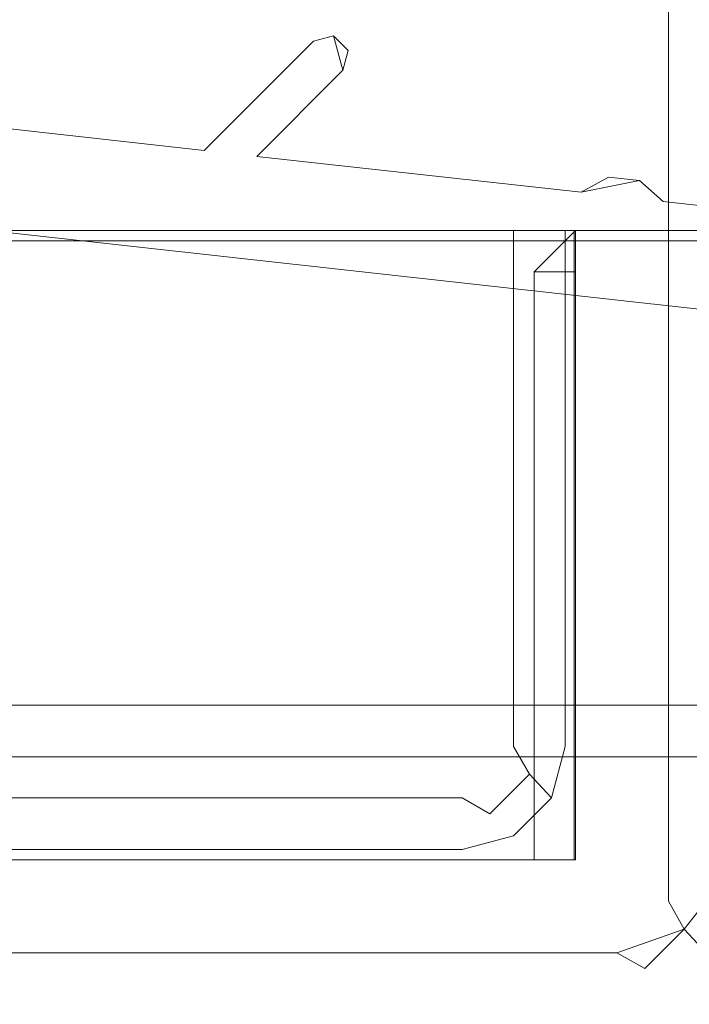
# Model space of a CAD drawing. Extents: x 3010 to 4190, y 4947 to 5798.
# Drawn here: x 3593 to 3600, y 4948 to 4958 of the extents above; entities that cross this region are included whole.
import ezdxf

# ---------------------------------------------------------------- set-up
doc = ezdxf.new("R2010")
doc.units = 0
doc.header["$LTSCALE"] = 500
doc.header["$MEASUREMENT"] = 0
for name, color, linetype in [('besco profil', 231, 'Continuous'), ('besco szkło', 51, 'Continuous'), ('besco uszczelka', 101, 'Continuous')]:
    doc.layers.add(name, color=color, linetype=linetype)

msp = doc.modelspace()

# ---------------------------------------------------------------- linework, layer by layer
at = {"layer": 'besco profil', "lineweight": 0}
for points, invisible_edges in [([(3596.4339, 4984.7953, 1028.6107), (3599.1823, 4955.5953, 1028.6107), (3599.1823, 4992.0953, 1028.6107), (3596.4339, 4984.7953, 1028.6107)], 15), ([(3599.6823, 4992.0953, 1028.4768), (3599.1823, 4955.5953, 1028.6107), (3599.6823, 4955.5953, 1028.4768), (3599.6823, 4992.0953, 1028.4768)], 15), ([(3599.1823, 4992.0953, 1028.6107), (3599.1823, 4955.5953, 1028.6107), (3599.6823, 4992.0953, 1028.4768), (3599.1823, 4992.0953, 1028.6107)], 15), ([(3600.0483, 4992.0953, 1028.1107), (3599.6823, 4955.5953, 1028.4768), (3600.0483, 4955.5953, 1028.1107), (3600.0483, 4992.0953, 1028.1107)], 15), ([(3599.6823, 4992.0953, 1028.4768), (3599.6823, 4955.5953, 1028.4768), (3600.0483, 4992.0953, 1028.1107), (3599.6823, 4992.0953, 1028.4768)], 14), ([(3596.4339, 4975.1953, 1028.6107), (3599.1823, 4955.5953, 1028.6107), (3596.4339, 4984.7953, 1028.6107), (3596.4339, 4975.1953, 1028.6107)], 15), ([(3596.4339, 4972.5953, 1028.6107), (3599.1823, 4955.5953, 1028.6107), (3596.4339, 4975.1953, 1028.6107), (3596.4339, 4972.5953, 1028.6107)], 15), ([(3567.1823, 4955.5953, 1028.6107), (3599.1823, 4955.5953, 1028.6107), (3574.4339, 4972.5953, 1028.6107), (3567.1823, 4955.5953, 1028.6107)], 15), ([(3574.4339, 4972.5953, 1028.6107), (3599.1823, 4955.5953, 1028.6107), (3591.9306, 4972.5953, 1028.6107), (3574.4339, 4972.5953, 1028.6107)], 15), ([(3591.9306, 4972.5953, 1028.6107), (3599.1823, 4955.5953, 1028.6107), (3594.1823, 4971.2953, 1028.6107), (3591.9306, 4972.5953, 1028.6107)], 15), ([(3594.1823, 4971.2953, 1028.6107), (3599.1823, 4955.5953, 1028.6107), (3596.4339, 4972.5953, 1028.6107), (3594.1823, 4971.2953, 1028.6107)], 15), ([(3589.6823, 4964.5953, 1019.6108), (3600.1823, 4964.5953, 1019.6108), (3598.6823, 4955.5953, 1019.6108), (3589.6823, 4964.5953, 1019.6108)], 15), ([(3589.6823, 4949.5952, 1019.6108), (3589.6823, 4964.5953, 1019.6108), (3598.6823, 4955.5953, 1019.6108), (3589.6823, 4949.5952, 1019.6108)], 15), ([(3598.6823, 4955.5953, 1019.6108), (3600.1823, 4964.5953, 1019.6108), (3600.1823, 4955.5953, 1019.6108), (3598.6823, 4955.5953, 1019.6108)], 15), ([(3583.6823, 4963.5953, 1017.6108), (3583.6823, 4955.5953, 1017.6108), (3599.1823, 4963.5953, 1017.6108), (3583.6823, 4963.5953, 1017.6108)], 10), ([(3599.1823, 4963.5953, 1017.6108), (3583.6823, 4955.5953, 1017.6108), (3599.1823, 4955.5953, 1017.6108), (3599.1823, 4963.5953, 1017.6108)], 13), ([(3600.6823, 4963.5953, 1017.2089), (3599.1823, 4955.5953, 1017.6108), (3600.6823, 4955.5953, 1017.2089), (3600.6823, 4963.5953, 1017.2089)], 15), ([(3599.1823, 4963.5953, 1017.6108), (3599.1823, 4955.5953, 1017.6108), (3600.6823, 4963.5953, 1017.2089), (3599.1823, 4963.5953, 1017.6108)], 15), ([(3599.1823, 4963.5953, -982.3892), (3600.6823, 4955.5953, -981.9873), (3599.1823, 4955.5953, -982.3892), (3599.1823, 4963.5953, -982.3892)], 15), ([(3600.6823, 4963.5953, -981.9873), (3600.6823, 4955.5953, -981.9873), (3599.1823, 4963.5953, -982.3892), (3600.6823, 4963.5953, -981.9873)], 15), ([(3567.6823, 4955.5953, 1027.2108), (3567.1823, 4955.5953, 1028.6107), (3599.1823, 4955.5953, 1028.6107), (3567.6823, 4955.5953, 1027.2108)], 15), ([(3589.6823, 4955.5953, 1027.1107), (3599.1823, 4955.5953, 1028.6107), (3567.1823, 4955.5953, 1028.6107), (3589.6823, 4955.5953, 1027.1107)], 13), ([(3567.1823, 4955.5953, 986.6108), (3567.6823, 4955.5953, 988.0107), (3598.6823, 4955.5953, 988.0107), (3567.1823, 4955.5953, 986.6108)], 13), ([(3599.1823, 4955.5953, 986.6108), (3567.1823, 4955.5953, 986.6108), (3598.6823, 4955.5953, 988.0107), (3599.1823, 4955.5953, 986.6108)], 15), ([(3599.1823, 4955.5953, 986.6108), (3599.1823, 4949.0953, 986.6108), (3567.1823, 4949.0953, 986.6108), (3599.1823, 4955.5953, 986.6108)], 15), ([(3567.1823, 4955.5953, 986.6108), (3599.1823, 4955.5953, 986.6108), (3567.1823, 4949.0953, 986.6108), (3567.1823, 4955.5953, 986.6108)], 14), ([(3567.1823, 4955.5953, 1028.6107), (3567.1823, 4949.0953, 1028.6107), (3599.1823, 4949.0953, 1028.6107), (3567.1823, 4955.5953, 1028.6107)], 15), ([(3599.1823, 4955.5953, 1028.6107), (3567.1823, 4955.5953, 1028.6107), (3599.1823, 4949.0953, 1028.6107), (3599.1823, 4955.5953, 1028.6107)], 15), ([(3598.6823, 4955.5953, 1027.2108), (3567.6823, 4955.5953, 1027.2108), (3599.1823, 4955.5953, 1028.6107), (3598.6823, 4955.5953, 1027.2108)], 14), ([(3598.6823, 4955.5953, 988.0107), (3567.6823, 4955.5953, 988.0107), (3598.6823, 4949.4953, 988.0107), (3598.6823, 4955.5953, 988.0107)], 15), ([(3567.6823, 4955.5953, 988.0107), (3567.6823, 4949.4953, 988.0107), (3598.6823, 4949.4953, 988.0107), (3567.6823, 4955.5953, 988.0107)], 15), ([(3567.6823, 4955.5953, 1027.2108), (3598.6823, 4955.5953, 1027.2108), (3567.6823, 4949.4953, 1027.2108), (3567.6823, 4955.5953, 1027.2108)], 15), ([(3598.6823, 4955.5953, 1027.2108), (3598.6823, 4949.4953, 1027.2108), (3567.6823, 4949.4953, 1027.2108), (3598.6823, 4955.5953, 1027.2108)], 15), ([(3583.6823, 4955.5953, 1017.6108), (3586.2161, 4955.5953, 1005.1984), (3599.1823, 4955.5953, 1017.6108), (3583.6823, 4955.5953, 1017.6108)], 15), ([(3588.6823, 4955.5953, 1000.6108), (3585.9323, 4955.5953, 995.8477), (3602.1823, 4955.5953, 1014.6108), (3588.6823, 4955.5953, 1000.6108)], 15), ([(3586.2161, 4955.5953, 1005.1984), (3588.0266, 4955.5953, 1003.215), (3599.1823, 4955.5953, 1017.6108), (3586.2161, 4955.5953, 1005.1984)], 15), ([(3588.0266, 4955.5953, 1003.215), (3588.6823, 4955.5953, 1000.6108), (3602.1823, 4955.5953, 1014.6108), (3588.0266, 4955.5953, 1003.215)], 15), ([(3599.1823, 4955.5953, 1017.6108), (3588.0266, 4955.5953, 1003.215), (3602.1823, 4955.5953, 1014.6108), (3599.1823, 4955.5953, 1017.6108)], 15), ([(3597.6823, 4955.5953, 1026.6107), (3599.1823, 4955.5953, 1028.6107), (3589.6823, 4955.5953, 1027.1107), (3597.6823, 4955.5953, 1026.6107)], 15), ([(3589.6823, 4955.5953, 1026.6107), (3597.6823, 4955.5953, 1026.6107), (3589.6823, 4955.5953, 1027.1107), (3589.6823, 4955.5953, 1026.6107)], 14), ([(3589.6823, 4949.5952, 1019.6108), (3598.6823, 4955.5953, 1019.6108), (3597.6823, 4949.5952, 1019.6108), (3589.6823, 4949.5952, 1019.6108)], 15), ([(3589.6823, 4955.5953, 1026.6107), (3589.6823, 4950.5952, 1026.6107), (3597.6823, 4955.5953, 1026.6107), (3589.6823, 4955.5953, 1026.6107)], 15), ([(3589.6823, 4950.5952, 1026.6107), (3597.6823, 4950.5952, 1026.6107), (3597.6823, 4955.5953, 1026.6107), (3589.6823, 4950.5952, 1026.6107)], 15), ([(3597.6823, 4955.5953, 1026.6107), (3598.1823, 4955.5953, 1026.4768), (3599.1823, 4955.5953, 1028.6107), (3597.6823, 4955.5953, 1026.6107)], 14), ([(3597.6823, 4949.5952, 1019.6108), (3598.6823, 4955.5953, 1019.6108), (3598.6823, 4950.5952, 1019.6108), (3597.6823, 4949.5952, 1019.6108)], 15), ([(3598.1823, 4955.5953, 1026.4768), (3597.6823, 4950.5952, 1026.6107), (3598.1823, 4950.5952, 1026.4768), (3598.1823, 4955.5953, 1026.4768)], 15), ([(3597.6823, 4955.5953, 1026.6107), (3597.6823, 4950.5952, 1026.6107), (3598.1823, 4955.5953, 1026.4768), (3597.6823, 4955.5953, 1026.6107)], 15), ([(3598.1823, 4955.5953, 1026.4768), (3600.1823, 4955.5953, 1027.6107), (3599.1823, 4955.5953, 1028.6107), (3598.1823, 4955.5953, 1026.4768)], 15), ([(3598.5483, 4955.5953, 1026.1107), (3600.1823, 4955.5953, 1027.6107), (3598.1823, 4955.5953, 1026.4768), (3598.5483, 4955.5953, 1026.1107)], 11), ([(3598.5483, 4955.5953, 1026.1107), (3598.1823, 4950.5952, 1026.4768), (3598.5483, 4950.5952, 1026.1107), (3598.5483, 4955.5953, 1026.1107)], 15), ([(3598.1823, 4955.5953, 1026.4768), (3598.1823, 4950.5952, 1026.4768), (3598.5483, 4955.5953, 1026.1107), (3598.1823, 4955.5953, 1026.4768)], 14), ([(3598.7823, 4955.1953, 1018.3108), (3598.3823, 4955.1953, 1018.3108), (3598.7823, 4955.5953, 1018.7108), (3598.7823, 4955.1953, 1018.3108)], 15), ([(3598.3823, 4955.1953, 1018.3108), (3598.3823, 4955.1953, 1019.1108), (3598.7823, 4955.5953, 1018.7108), (3598.3823, 4955.1953, 1018.3108)], 11), ([(3598.3823, 4955.1953, 1019.1108), (3598.7823, 4955.1953, 1019.1108), (3598.7823, 4955.5953, 1018.7108), (3598.3823, 4955.1953, 1019.1108)], 11), ([(3598.7823, 4955.5953, 996.5107), (3598.3823, 4955.1953, 996.9108), (3598.7823, 4955.1953, 996.9108), (3598.7823, 4955.5953, 996.5107)], 15), ([(3598.7823, 4955.5953, 996.5107), (3598.3823, 4955.1953, 996.1108), (3598.3823, 4955.1953, 996.9108), (3598.7823, 4955.5953, 996.5107)], 15), ([(3598.7823, 4955.5953, 996.5107), (3598.7823, 4955.1953, 996.1108), (3598.3823, 4955.1953, 996.1108), (3598.7823, 4955.5953, 996.5107)], 15), ([(3598.6823, 4955.5953, 1025.6107), (3600.1823, 4955.5953, 1027.6107), (3598.5483, 4955.5953, 1026.1107), (3598.6823, 4955.5953, 1025.6107)], 11), ([(3598.6823, 4955.5953, 1025.6107), (3598.5483, 4950.5952, 1026.1107), (3598.6823, 4950.5952, 1025.6107), (3598.6823, 4955.5953, 1025.6107)], 15), ([(3598.5483, 4955.5953, 1026.1107), (3598.5483, 4950.5952, 1026.1107), (3598.6823, 4955.5953, 1025.6107), (3598.5483, 4955.5953, 1026.1107)], 15), ([(3598.7323, 4955.5953, 1027.1974), (3598.6823, 4955.5953, 1027.2108), (3599.1823, 4955.5953, 1028.6107), (3598.7323, 4955.5953, 1027.1974)], 14), ([(3598.6823, 4955.5953, 1025.6107), (3600.1823, 4955.5953, 1019.6108), (3600.1823, 4955.5953, 1027.6107), (3598.6823, 4955.5953, 1025.6107)], 13), ([(3598.6823, 4955.5953, 1019.6108), (3600.1823, 4955.5953, 1019.6108), (3598.6823, 4955.5953, 1025.6107), (3598.6823, 4955.5953, 1019.6108)], 10), ([(3599.1823, 4955.5953, 986.6108), (3598.6823, 4955.5953, 988.0107), (3598.7323, 4955.5953, 988.0242), (3599.1823, 4955.5953, 986.6108)], 13), ([(3598.7323, 4949.4953, 1027.1974), (3598.6823, 4949.4953, 1027.2108), (3598.7323, 4955.5953, 1027.1974), (3598.7323, 4949.4953, 1027.1974)], 15), ([(3598.6823, 4949.4953, 1027.2108), (3598.6823, 4955.5953, 1027.2108), (3598.7323, 4955.5953, 1027.1974), (3598.6823, 4949.4953, 1027.2108)], 15), ([(3598.7323, 4949.4953, 988.0242), (3598.7323, 4955.5953, 988.0242), (3598.6823, 4955.5953, 988.0107), (3598.7323, 4949.4953, 988.0242)], 15), ([(3598.6823, 4949.4953, 988.0107), (3598.7323, 4949.4953, 988.0242), (3598.6823, 4955.5953, 988.0107), (3598.6823, 4949.4953, 988.0107)], 15), ([(3598.6823, 4950.5952, 1019.6108), (3598.6823, 4955.5953, 1019.6108), (3598.6823, 4950.5952, 1025.6107), (3598.6823, 4950.5952, 1019.6108)], 14), ([(3598.6823, 4955.5953, 1019.6108), (3598.6823, 4955.5953, 1025.6107), (3598.6823, 4950.5952, 1025.6107), (3598.6823, 4955.5953, 1019.6108)], 15), ([(3598.7689, 4955.5953, 1027.1608), (3598.7323, 4955.5953, 1027.1974), (3600.0483, 4955.5953, 1028.1107), (3598.7689, 4955.5953, 1027.1608)], 14), ([(3598.7323, 4955.5953, 1027.1974), (3599.6823, 4955.5953, 1028.4768), (3600.0483, 4955.5953, 1028.1107), (3598.7323, 4955.5953, 1027.1974)], 15), ([(3598.7323, 4955.5953, 1027.1974), (3599.1823, 4955.5953, 1028.6107), (3599.6823, 4955.5953, 1028.4768), (3598.7323, 4955.5953, 1027.1974)], 15), ([(3599.6823, 4955.5953, 986.7448), (3598.7323, 4955.5953, 988.0242), (3598.7689, 4955.5953, 988.0608), (3599.6823, 4955.5953, 986.7448)], 13), ([(3599.6823, 4955.5953, 986.7448), (3599.1823, 4955.5953, 986.6108), (3598.7323, 4955.5953, 988.0242), (3599.6823, 4955.5953, 986.7448)], 15), ([(3598.7323, 4949.4953, 1027.1974), (3598.7323, 4955.5953, 1027.1974), (3598.7689, 4955.5953, 1027.1608), (3598.7323, 4949.4953, 1027.1974)], 15), ([(3598.7689, 4949.4953, 1027.1608), (3598.7323, 4949.4953, 1027.1974), (3598.7689, 4955.5953, 1027.1608), (3598.7689, 4949.4953, 1027.1608)], 11), ([(3598.7689, 4949.4953, 988.0608), (3598.7689, 4955.5953, 988.0608), (3598.7323, 4955.5953, 988.0242), (3598.7689, 4949.4953, 988.0608)], 15), ([(3598.7323, 4949.4953, 988.0242), (3598.7689, 4949.4953, 988.0608), (3598.7323, 4955.5953, 988.0242), (3598.7323, 4949.4953, 988.0242)], 15), ([(3600.1823, 4955.5953, 1027.6107), (3598.7689, 4955.5953, 1027.1608), (3600.0483, 4955.5953, 1028.1107), (3600.1823, 4955.5953, 1027.6107)], 15), ([(3598.7823, 4955.5953, 1027.1107), (3598.7689, 4955.5953, 1027.1608), (3600.1823, 4955.5953, 1027.6107), (3598.7823, 4955.5953, 1027.1107)], 14), ([(3598.7689, 4955.5953, 988.0608), (3598.7823, 4955.5953, 988.1108), (3600.1823, 4955.5953, 987.6108), (3598.7689, 4955.5953, 988.0608)], 14), ([(3600.0483, 4955.5953, 987.1108), (3598.7689, 4955.5953, 988.0608), (3600.1823, 4955.5953, 987.6108), (3600.0483, 4955.5953, 987.1108)], 15), ([(3599.6823, 4955.5953, 986.7448), (3598.7689, 4955.5953, 988.0608), (3600.0483, 4955.5953, 987.1108), (3599.6823, 4955.5953, 986.7448)], 15), ([(3598.7689, 4949.4953, 1027.1608), (3598.7689, 4955.5953, 1027.1608), (3598.7823, 4955.5953, 1027.1107), (3598.7689, 4949.4953, 1027.1608)], 15), ([(3598.7823, 4949.4953, 1027.1107), (3598.7689, 4949.4953, 1027.1608), (3598.7823, 4955.5953, 1027.1107), (3598.7823, 4949.4953, 1027.1107)], 15), ([(3598.7689, 4949.4953, 988.0608), (3598.7823, 4949.4953, 988.1108), (3598.7689, 4955.5953, 988.0608), (3598.7689, 4949.4953, 988.0608)], 11), ([(3598.7823, 4949.4953, 988.1108), (3598.7823, 4955.5953, 988.1108), (3598.7689, 4955.5953, 988.0608), (3598.7823, 4949.4953, 988.1108)], 15), ([(3598.7823, 4955.5953, 1018.7108), (3598.7823, 4955.5953, 1027.1107), (3600.1823, 4955.5953, 1027.6107), (3598.7823, 4955.5953, 1018.7108)], 15), ([(3598.7823, 4955.5953, 1018.7108), (3598.7823, 4955.1953, 1019.1108), (3598.7823, 4955.5953, 1027.1107), (3598.7823, 4955.5953, 1018.7108)], 8), ([(3600.1823, 4955.5953, 987.6108), (3598.7823, 4955.5953, 988.1108), (3598.7823, 4955.5953, 996.5107), (3600.1823, 4955.5953, 987.6108)], 15), ([(3598.7823, 4955.5953, 988.1108), (3598.7823, 4955.1953, 996.1108), (3598.7823, 4955.5953, 996.5107), (3598.7823, 4955.5953, 988.1108)], 9), ([(3598.7823, 4955.5953, 996.5107), (3598.7823, 4955.5953, 1018.7108), (3600.1823, 4955.5953, 987.6108), (3598.7823, 4955.5953, 996.5107)], 15), ([(3598.7823, 4955.5953, 1018.7108), (3600.1823, 4955.5953, 1027.6107), (3600.1823, 4955.5953, 987.6108), (3598.7823, 4955.5953, 1018.7108)], 15), ([(3598.7823, 4955.5953, 1018.7108), (3598.7823, 4955.5953, 996.5107), (3598.7823, 4955.1953, 1018.3108), (3598.7823, 4955.5953, 1018.7108)], 10), ([(3598.7823, 4955.5953, 996.5107), (3598.7823, 4955.1953, 996.9108), (3598.7823, 4955.1953, 1018.3108), (3598.7823, 4955.5953, 996.5107)], 14), ([(3598.7823, 4955.5953, 1027.1107), (3598.7823, 4955.1953, 1019.1108), (3598.7823, 4949.4953, 1027.1107), (3598.7823, 4955.5953, 1027.1107)], 15), ([(3598.7823, 4955.5953, 988.1108), (3598.7823, 4949.4953, 988.1108), (3598.7823, 4955.1953, 996.1108), (3598.7823, 4955.5953, 988.1108)], 15), ([(3600.1823, 4955.5953, 1027.6107), (3599.6823, 4955.5953, 1028.4768), (3599.1823, 4955.5953, 1028.6107), (3600.1823, 4955.5953, 1027.6107)], 13), ([(3600.6823, 4955.5953, 1017.2089), (3599.1823, 4955.5953, 1017.6108), (3602.1823, 4955.5953, 1014.6108), (3600.6823, 4955.5953, 1017.2089)], 14), ([(3599.6823, 4949.0953, 1028.4768), (3599.6823, 4955.5953, 1028.4768), (3599.1823, 4949.0953, 1028.6107), (3599.6823, 4949.0953, 1028.4768)], 14), ([(3599.1823, 4949.0953, 1028.6107), (3599.6823, 4955.5953, 1028.4768), (3599.1823, 4955.5953, 1028.6107), (3599.1823, 4949.0953, 1028.6107)], 15), ([(3599.6823, 4949.0953, 986.7448), (3599.1823, 4955.5953, 986.6108), (3599.6823, 4955.5953, 986.7448), (3599.6823, 4949.0953, 986.7448)], 13), ([(3599.1823, 4949.0953, 986.6108), (3599.1823, 4955.5953, 986.6108), (3599.6823, 4949.0953, 986.7448), (3599.1823, 4949.0953, 986.6108)], 15), ([(3601.7804, 4955.5953, -980.8892), (3599.1823, 4955.5953, -982.3892), (3600.6823, 4955.5953, -981.9873), (3601.7804, 4955.5953, -980.8892)], 9), ([(3602.1823, 4955.5953, -979.3892), (3599.1823, 4955.5953, -982.3892), (3601.7804, 4955.5953, -980.8892), (3602.1823, 4955.5953, -979.3892)], 11), ([(3600.1823, 4955.5953, 1027.6107), (3600.0483, 4955.5953, 1028.1107), (3599.6823, 4955.5953, 1028.4768), (3600.1823, 4955.5953, 1027.6107)], 12), ([(3600.0483, 4949.0953, 1028.1107), (3600.0483, 4955.5953, 1028.1107), (3599.6823, 4955.5953, 1028.4768), (3600.0483, 4949.0953, 1028.1107)], 15), ([(3600.0483, 4949.0953, 1028.1107), (3599.6823, 4955.5953, 1028.4768), (3599.6823, 4949.0953, 1028.4768), (3600.0483, 4949.0953, 1028.1107)], 15), ([(3600.0483, 4949.0953, 987.1108), (3599.6823, 4955.5953, 986.7448), (3600.0483, 4955.5953, 987.1108), (3600.0483, 4949.0953, 987.1108)], 13), ([(3599.6823, 4949.0953, 986.7448), (3599.6823, 4955.5953, 986.7448), (3600.0483, 4949.0953, 987.1108), (3599.6823, 4949.0953, 986.7448)], 15), ([(3583.1823, 4955.4953, -960.8892), (3602.1823, 4955.4953, -960.8892), (3582.1823, 4955.4953, -961.8892), (3583.1823, 4955.4953, -960.8892)], 14), ([(3602.1823, 4955.4953, -982.3892), (3583.1823, 4950.4953, -982.3892), (3582.1823, 4955.4953, -982.3892), (3602.1823, 4955.4953, -982.3892)], 15), ([(3582.1823, 4955.4953, -961.8892), (3602.1823, 4955.4953, -982.3892), (3582.1823, 4955.4953, -982.3892), (3582.1823, 4955.4953, -961.8892)], 13), ([(3582.1823, 4955.4953, -961.8892), (3602.1823, 4955.4953, -960.8892), (3602.1823, 4955.4953, -982.3892), (3582.1823, 4955.4953, -961.8892)], 13), ([(3602.1823, 4955.4953, -960.8892), (3583.1823, 4955.4953, -960.8892), (3583.1823, 4951.4953, -960.8892), (3602.1823, 4955.4953, -960.8892)], 15), ([(3602.1823, 4955.4953, -960.8892), (3583.1823, 4951.4953, -960.8892), (3611.1823, 4951.4953, -960.8892), (3602.1823, 4955.4953, -960.8892)], 15), ([(3603.6823, 4953.9953, -982.3892), (3583.1823, 4950.4953, -982.3892), (3602.1823, 4955.4953, -982.3892), (3603.6823, 4953.9953, -982.3892)], 15), ([(3598.3823, 4955.1953, 996.9108), (3598.3823, 4949.4953, 996.9108), (3598.7823, 4955.1953, 996.9108), (3598.3823, 4955.1953, 996.9108)], 11), ([(3598.7823, 4955.1953, 996.9108), (3598.3823, 4949.4953, 996.9108), (3598.7823, 4949.4953, 996.9108), (3598.7823, 4955.1953, 996.9108)], 15), ([(3598.3823, 4955.1953, 996.1108), (3598.3823, 4949.4953, 996.1108), (3598.3823, 4955.1953, 996.9108), (3598.3823, 4955.1953, 996.1108)], 15), ([(3598.3823, 4955.1953, 996.9108), (3598.3823, 4949.4953, 996.1108), (3598.3823, 4949.4953, 996.9108), (3598.3823, 4955.1953, 996.9108)], 11), ([(3598.7823, 4955.1953, 996.1108), (3598.7823, 4949.4953, 996.1108), (3598.3823, 4955.1953, 996.1108), (3598.7823, 4955.1953, 996.1108)], 11), ([(3598.3823, 4955.1953, 996.1108), (3598.7823, 4949.4953, 996.1108), (3598.3823, 4949.4953, 996.1108), (3598.3823, 4955.1953, 996.1108)], 11), ([(3598.3823, 4949.4953, 1018.3108), (3598.3823, 4955.1953, 1018.3108), (3598.7823, 4949.4953, 1018.3108), (3598.3823, 4949.4953, 1018.3108)], 15), ([(3598.3823, 4955.1953, 1018.3108), (3598.7823, 4955.1953, 1018.3108), (3598.7823, 4949.4953, 1018.3108), (3598.3823, 4955.1953, 1018.3108)], 15), ([(3598.3823, 4955.1953, 1018.3108), (3598.3823, 4949.4953, 1018.3108), (3598.3823, 4955.1953, 1019.1108), (3598.3823, 4955.1953, 1018.3108)], 14), ([(3598.3823, 4949.4953, 1018.3108), (3598.3823, 4949.4953, 1019.1108), (3598.3823, 4955.1953, 1019.1108), (3598.3823, 4949.4953, 1018.3108)], 15), ([(3598.3823, 4955.1953, 1019.1108), (3598.3823, 4949.4953, 1019.1108), (3598.7823, 4955.1953, 1019.1108), (3598.3823, 4955.1953, 1019.1108)], 10), ([(3598.3823, 4949.4953, 1019.1108), (3598.7823, 4949.4953, 1019.1108), (3598.7823, 4955.1953, 1019.1108), (3598.3823, 4949.4953, 1019.1108)], 15), ([(3598.7823, 4955.1953, 1018.3108), (3598.7823, 4949.4953, 996.9108), (3598.7823, 4949.4953, 1018.3108), (3598.7823, 4955.1953, 1018.3108)], 11), ([(3598.7823, 4955.1953, 996.9108), (3598.7823, 4949.4953, 996.9108), (3598.7823, 4955.1953, 1018.3108), (3598.7823, 4955.1953, 996.9108)], 14), ([(3598.7823, 4955.1953, 1019.1108), (3598.7823, 4949.4953, 1019.1108), (3598.7823, 4949.4953, 1027.1107), (3598.7823, 4955.1953, 1019.1108)], 14), ([(3598.7823, 4955.1953, 996.1108), (3598.7823, 4949.4953, 988.1108), (3598.7823, 4949.4953, 996.1108), (3598.7823, 4955.1953, 996.1108)], 9), ([(3611.1823, 4950.4953, -982.3892), (3583.1823, 4950.4953, -982.3892), (3603.6823, 4953.9953, -982.3892), (3611.1823, 4950.4953, -982.3892)], 15), ([(3611.1823, 4950.9953, -961.0232), (3583.1823, 4951.4953, -960.8892), (3583.1823, 4950.9953, -961.0232), (3611.1823, 4950.9953, -961.0232)], 15), ([(3611.1823, 4951.4953, -960.8892), (3583.1823, 4951.4953, -960.8892), (3611.1823, 4950.9953, -961.0232), (3611.1823, 4951.4953, -960.8892)], 15), ([(3611.1823, 4950.6293, -961.3892), (3583.1823, 4950.9953, -961.0232), (3583.1823, 4950.6293, -961.3892), (3611.1823, 4950.6293, -961.3892)], 15), ([(3611.1823, 4950.9953, -961.0232), (3583.1823, 4950.9953, -961.0232), (3611.1823, 4950.6293, -961.3892), (3611.1823, 4950.9953, -961.0232)], 14), ([(3611.1823, 4950.4953, -961.8892), (3583.1823, 4950.6293, -961.3892), (3583.1823, 4950.4953, -961.8892), (3611.1823, 4950.4953, -961.8892)], 15), ([(3611.1823, 4950.6293, -961.3892), (3583.1823, 4950.6293, -961.3892), (3611.1823, 4950.4953, -961.8892), (3611.1823, 4950.6293, -961.3892)], 15), ([(3589.6823, 4950.5952, 1026.6107), (3597.6823, 4950.0952, 1026.4768), (3597.6823, 4950.5952, 1026.6107), (3589.6823, 4950.5952, 1026.6107)], 15), ([(3589.6823, 4950.0952, 1026.4768), (3597.6823, 4950.0952, 1026.4768), (3589.6823, 4950.5952, 1026.6107), (3589.6823, 4950.0952, 1026.4768)], 14), ([(3597.6823, 4949.5952, 1019.6108), (3598.6823, 4950.5952, 1019.6108), (3598.5483, 4950.0952, 1019.6108), (3597.6823, 4949.5952, 1019.6108)], 15), ([(3597.6823, 4950.0952, 1026.4768), (3597.9529, 4949.9419, 1026.3179), (3598.1823, 4950.5952, 1026.4768), (3597.6823, 4950.0952, 1026.4768)], 15), ([(3597.6823, 4950.0952, 1026.4768), (3598.1823, 4950.5952, 1026.4768), (3597.6823, 4950.5952, 1026.6107), (3597.6823, 4950.0952, 1026.4768)], 15), ([(3597.9529, 4949.9419, 1026.3179), (3598.3355, 4950.3246, 1026.3179), (3598.1823, 4950.5952, 1026.4768), (3597.9529, 4949.9419, 1026.3179)], 15), ([(3598.1823, 4950.5952, 1026.4768), (3598.3355, 4950.3246, 1026.3179), (3598.5483, 4950.5952, 1026.1107), (3598.1823, 4950.5952, 1026.4768)], 14), ([(3598.5483, 4950.5952, 1026.1107), (3598.3355, 4950.3246, 1026.3179), (3598.5483, 4950.0952, 1025.6107), (3598.5483, 4950.5952, 1026.1107)], 15), ([(3598.6823, 4950.5952, 1025.6107), (3598.5483, 4950.5952, 1026.1107), (3598.5483, 4950.0952, 1025.6107), (3598.6823, 4950.5952, 1025.6107)], 15), ([(3598.5483, 4950.0952, 1025.6107), (3598.5483, 4950.0952, 1019.6108), (3598.6823, 4950.5952, 1025.6107), (3598.5483, 4950.0952, 1025.6107)], 14), ([(3598.6823, 4950.5952, 1025.6107), (3598.5483, 4950.0952, 1019.6108), (3598.6823, 4950.5952, 1019.6108), (3598.6823, 4950.5952, 1025.6107)], 13), ([(3583.1823, 4950.4953, -961.8892), (3583.1823, 4950.4953, -982.3892), (3611.1823, 4950.4953, -961.8892), (3583.1823, 4950.4953, -961.8892)], 15), ([(3611.1823, 4950.4953, -961.8892), (3583.1823, 4950.4953, -982.3892), (3611.1823, 4950.4953, -982.3892), (3611.1823, 4950.4953, -961.8892)], 13), ([(3598.5483, 4950.0952, 1025.6107), (3598.3355, 4950.3246, 1026.3179), (3597.9529, 4949.9419, 1026.3179), (3598.5483, 4950.0952, 1025.6107)], 12), ([(3589.6823, 4950.0952, 1026.4768), (3597.6823, 4949.7292, 1026.1107), (3597.6823, 4950.0952, 1026.4768), (3589.6823, 4950.0952, 1026.4768)], 15), ([(3589.6823, 4949.7292, 1026.1107), (3597.6823, 4949.7292, 1026.1107), (3589.6823, 4950.0952, 1026.4768), (3589.6823, 4949.7292, 1026.1107)], 15), ([(3597.6823, 4949.5952, 1019.6108), (3598.5483, 4950.0952, 1019.6108), (3598.1823, 4949.7292, 1019.6108), (3597.6823, 4949.5952, 1019.6108)], 15), ([(3597.6823, 4949.7292, 1026.1107), (3597.9529, 4949.9419, 1026.3179), (3597.6823, 4950.0952, 1026.4768), (3597.6823, 4949.7292, 1026.1107)], 13), ([(3598.5483, 4950.0952, 1025.6107), (3597.9529, 4949.9419, 1026.3179), (3598.1823, 4949.7292, 1025.6107), (3598.5483, 4950.0952, 1025.6107)], 15), ([(3598.5483, 4950.0952, 1025.6107), (3598.1823, 4949.7292, 1019.6108), (3598.5483, 4950.0952, 1019.6108), (3598.5483, 4950.0952, 1025.6107)], 13), ([(3598.1823, 4949.7292, 1025.6107), (3598.1823, 4949.7292, 1019.6108), (3598.5483, 4950.0952, 1025.6107), (3598.1823, 4949.7292, 1025.6107)], 15), ([(3598.1823, 4949.7292, 1025.6107), (3597.9529, 4949.9419, 1026.3179), (3597.6823, 4949.7292, 1026.1107), (3598.1823, 4949.7292, 1025.6107)], 15), ([(3589.6823, 4949.7292, 1026.1107), (3597.6823, 4949.5952, 1025.6107), (3597.6823, 4949.7292, 1026.1107), (3589.6823, 4949.7292, 1026.1107)], 15), ([(3589.6823, 4949.5952, 1025.6107), (3597.6823, 4949.5952, 1025.6107), (3589.6823, 4949.7292, 1026.1107), (3589.6823, 4949.5952, 1025.6107)], 15), ([(3598.1823, 4949.7292, 1025.6107), (3597.6823, 4949.7292, 1026.1107), (3597.6823, 4949.5952, 1025.6107), (3598.1823, 4949.7292, 1025.6107)], 15), ([(3598.1823, 4949.7292, 1025.6107), (3597.6823, 4949.5952, 1019.6108), (3598.1823, 4949.7292, 1019.6108), (3598.1823, 4949.7292, 1025.6107)], 13), ([(3597.6823, 4949.5952, 1025.6107), (3597.6823, 4949.5952, 1019.6108), (3598.1823, 4949.7292, 1025.6107), (3597.6823, 4949.5952, 1025.6107)], 15), ([(3597.6823, 4949.5952, 1019.6108), (3597.6823, 4949.5952, 1025.6107), (3589.6823, 4949.5952, 1025.6107), (3597.6823, 4949.5952, 1019.6108)], 15), ([(3589.6823, 4949.5952, 1019.6108), (3597.6823, 4949.5952, 1019.6108), (3589.6823, 4949.5952, 1025.6107), (3589.6823, 4949.5952, 1019.6108)], 14), ([(3567.9823, 4949.4953, 1019.1108), (3567.6823, 4949.4953, 1027.2108), (3598.3823, 4949.4953, 1019.1108), (3567.9823, 4949.4953, 1019.1108)], 15), ([(3598.3823, 4949.4953, 1019.1108), (3567.6823, 4949.4953, 1027.2108), (3598.6823, 4949.4953, 1027.2108), (3598.3823, 4949.4953, 1019.1108)], 13), ([(3567.6823, 4949.4953, 988.0107), (3567.9823, 4949.4953, 996.1108), (3598.3823, 4949.4953, 996.1108), (3567.6823, 4949.4953, 988.0107)], 15), ([(3598.6823, 4949.4953, 988.0107), (3567.6823, 4949.4953, 988.0107), (3598.3823, 4949.4953, 996.1108), (3598.6823, 4949.4953, 988.0107)], 14), ([(3567.9823, 4949.4953, 1018.3108), (3567.9823, 4949.4953, 1019.1108), (3598.3823, 4949.4953, 1018.3108), (3567.9823, 4949.4953, 1018.3108)], 14), ([(3598.3823, 4949.4953, 1018.3108), (3567.9823, 4949.4953, 1019.1108), (3598.3823, 4949.4953, 1019.1108), (3598.3823, 4949.4953, 1018.3108)], 11), ([(3567.9823, 4949.4953, 996.1108), (3567.9823, 4949.4953, 996.9108), (3598.3823, 4949.4953, 996.1108), (3567.9823, 4949.4953, 996.1108)], 14), ([(3598.3823, 4949.4953, 996.1108), (3567.9823, 4949.4953, 996.9108), (3598.3823, 4949.4953, 996.9108), (3598.3823, 4949.4953, 996.1108)], 11), ([(3567.9823, 4949.4953, 996.9108), (3567.9823, 4949.4953, 1018.3108), (3598.3823, 4949.4953, 1018.3108), (3567.9823, 4949.4953, 996.9108)], 15), ([(3598.3823, 4949.4953, 996.9108), (3567.9823, 4949.4953, 996.9108), (3598.3823, 4949.4953, 1018.3108), (3598.3823, 4949.4953, 996.9108)], 15), ([(3598.3823, 4949.4953, 1019.1108), (3598.6823, 4949.4953, 1027.2108), (3598.7823, 4949.4953, 1027.1107), (3598.3823, 4949.4953, 1019.1108)], 15), ([(3598.3823, 4949.4953, 1019.1108), (3598.7823, 4949.4953, 1027.1107), (3598.7823, 4949.4953, 1019.1108), (3598.3823, 4949.4953, 1019.1108)], 9), ([(3598.6823, 4949.4953, 988.0107), (3598.3823, 4949.4953, 996.1108), (3598.7823, 4949.4953, 988.1108), (3598.6823, 4949.4953, 988.0107)], 15), ([(3598.7823, 4949.4953, 988.1108), (3598.3823, 4949.4953, 996.1108), (3598.7823, 4949.4953, 996.1108), (3598.7823, 4949.4953, 988.1108)], 13), ([(3598.3823, 4949.4953, 996.9108), (3598.3823, 4949.4953, 1018.3108), (3598.7823, 4949.4953, 996.9108), (3598.3823, 4949.4953, 996.9108)], 11), ([(3598.7823, 4949.4953, 996.9108), (3598.3823, 4949.4953, 1018.3108), (3598.7823, 4949.4953, 1018.3108), (3598.7823, 4949.4953, 996.9108)], 9), ([(3598.7823, 4949.4953, 1027.1107), (3598.6823, 4949.4953, 1027.2108), (3598.7689, 4949.4953, 1027.1608), (3598.7823, 4949.4953, 1027.1107)], 11), ([(3598.7689, 4949.4953, 1027.1608), (3598.6823, 4949.4953, 1027.2108), (3598.7323, 4949.4953, 1027.1974), (3598.7689, 4949.4953, 1027.1608)], 9), ([(3598.6823, 4949.4953, 988.0107), (3598.7823, 4949.4953, 988.1108), (3598.7323, 4949.4953, 988.0242), (3598.6823, 4949.4953, 988.0107)], 11), ([(3598.7323, 4949.4953, 988.0242), (3598.7823, 4949.4953, 988.1108), (3598.7689, 4949.4953, 988.0608), (3598.7323, 4949.4953, 988.0242)], 9), ([(3567.1823, 4948.5953, 1028.4768), (3599.1823, 4948.5953, 1028.4768), (3599.1823, 4949.0953, 1028.6107), (3567.1823, 4948.5953, 1028.4768)], 14), ([(3567.1823, 4948.5953, 1028.4768), (3599.1823, 4949.0953, 1028.6107), (3567.1823, 4949.0953, 1028.6107), (3567.1823, 4948.5953, 1028.4768)], 15), ([(3599.1823, 4948.5953, 986.7448), (3567.1823, 4948.5953, 986.7448), (3599.1823, 4949.0953, 986.6108), (3599.1823, 4948.5953, 986.7448)], 14), ([(3599.1823, 4949.0953, 986.6108), (3567.1823, 4948.5953, 986.7448), (3567.1823, 4949.0953, 986.6108), (3599.1823, 4949.0953, 986.6108)], 15), ([(3599.1823, 4948.5953, 1028.4768), (3599.8355, 4948.8247, 1028.3179), (3599.6823, 4949.0953, 1028.4768), (3599.1823, 4948.5953, 1028.4768)], 15), ([(3599.6823, 4949.0953, 1028.4768), (3599.1823, 4949.0953, 1028.6107), (3599.1823, 4948.5953, 1028.4768), (3599.6823, 4949.0953, 1028.4768)], 15), ([(3599.6823, 4949.0953, 986.7448), (3599.8355, 4948.8247, 986.9037), (3599.1823, 4948.5953, 986.7448), (3599.6823, 4949.0953, 986.7448)], 15), ([(3599.1823, 4949.0953, 986.6108), (3599.6823, 4949.0953, 986.7448), (3599.1823, 4948.5953, 986.7448), (3599.1823, 4949.0953, 986.6108)], 15), ([(3599.6823, 4949.0953, 1028.4768), (3599.8355, 4948.8247, 1028.3179), (3600.0483, 4949.0953, 1028.1107), (3599.6823, 4949.0953, 1028.4768)], 14), ([(3600.0483, 4949.0953, 987.1108), (3599.8355, 4948.8247, 986.9037), (3599.6823, 4949.0953, 986.7448), (3600.0483, 4949.0953, 987.1108)], 14), ([(3600.0483, 4949.0953, 1028.1107), (3599.8355, 4948.8247, 1028.3179), (3600.0483, 4948.5953, 1027.6107), (3600.0483, 4949.0953, 1028.1107)], 15), ([(3600.0483, 4948.5953, 987.6108), (3599.8355, 4948.8247, 986.9037), (3600.0483, 4949.0953, 987.1108), (3600.0483, 4948.5953, 987.6108)], 15), ([(3599.4529, 4948.442, 1028.3179), (3599.8355, 4948.8247, 1028.3179), (3599.1823, 4948.5953, 1028.4768), (3599.4529, 4948.442, 1028.3179)], 13), ([(3599.1823, 4948.5953, 986.7448), (3599.8355, 4948.8247, 986.9037), (3599.4529, 4948.442, 986.9037), (3599.1823, 4948.5953, 986.7448)], 13), ([(3599.6823, 4948.2293, 1027.6107), (3599.8355, 4948.8247, 1028.3179), (3599.4529, 4948.442, 1028.3179), (3599.6823, 4948.2293, 1027.6107)], 15), ([(3599.4529, 4948.442, 986.9037), (3599.8355, 4948.8247, 986.9037), (3599.6823, 4948.2293, 987.6108), (3599.4529, 4948.442, 986.9037)], 15), ([(3600.0483, 4948.5953, 1027.6107), (3599.8355, 4948.8247, 1028.3179), (3599.6823, 4948.2293, 1027.6107), (3600.0483, 4948.5953, 1027.6107)], 14), ([(3599.6823, 4948.2293, 987.6108), (3599.8355, 4948.8247, 986.9037), (3600.0483, 4948.5953, 987.6108), (3599.6823, 4948.2293, 987.6108)], 13), ([(3567.1823, 4948.5953, 1028.4768), (3599.1823, 4948.2293, 1028.1107), (3599.1823, 4948.5953, 1028.4768), (3567.1823, 4948.5953, 1028.4768)], 15), ([(3567.1823, 4948.2293, 1028.1107), (3599.1823, 4948.2293, 1028.1107), (3567.1823, 4948.5953, 1028.4768), (3567.1823, 4948.2293, 1028.1107)], 15), ([(3599.1823, 4948.5953, 986.7448), (3567.1823, 4948.2293, 987.1108), (3567.1823, 4948.5953, 986.7448), (3599.1823, 4948.5953, 986.7448)], 15), ([(3599.1823, 4948.2293, 987.1108), (3567.1823, 4948.2293, 987.1108), (3599.1823, 4948.5953, 986.7448), (3599.1823, 4948.2293, 987.1108)], 15), ([(3599.1823, 4948.2293, 1028.1107), (3599.4529, 4948.442, 1028.3179), (3599.1823, 4948.5953, 1028.4768), (3599.1823, 4948.2293, 1028.1107)], 15), ([(3599.1823, 4948.5953, 986.7448), (3599.4529, 4948.442, 986.9037), (3599.1823, 4948.2293, 987.1108), (3599.1823, 4948.5953, 986.7448)], 14), ([(3599.6823, 4948.2293, 1027.6107), (3599.6823, 4948.2293, 987.6108), (3600.0483, 4948.5953, 987.6108), (3599.6823, 4948.2293, 1027.6107)], 15), ([(3599.6823, 4948.2293, 1027.6107), (3600.0483, 4948.5953, 987.6108), (3600.0483, 4948.5953, 1027.6107), (3599.6823, 4948.2293, 1027.6107)], 15), ([(3599.6823, 4948.2293, 1027.6107), (3599.4529, 4948.442, 1028.3179), (3599.1823, 4948.2293, 1028.1107), (3599.6823, 4948.2293, 1027.6107)], 15), ([(3599.1823, 4948.2293, 987.1108), (3599.4529, 4948.442, 986.9037), (3599.6823, 4948.2293, 987.6108), (3599.1823, 4948.2293, 987.1108)], 15), ([(3567.1823, 4948.2293, 1028.1107), (3599.1823, 4948.0953, 1027.6107), (3599.1823, 4948.2293, 1028.1107), (3567.1823, 4948.2293, 1028.1107)], 15), ([(3567.1823, 4948.0953, 1027.6107), (3599.1823, 4948.0953, 1027.6107), (3567.1823, 4948.2293, 1028.1107), (3567.1823, 4948.0953, 1027.6107)], 15), ([(3599.1823, 4948.2293, 987.1108), (3567.1823, 4948.0953, 987.6108), (3567.1823, 4948.2293, 987.1108), (3599.1823, 4948.2293, 987.1108)], 15), ([(3599.1823, 4948.0953, 987.6108), (3567.1823, 4948.0953, 987.6108), (3599.1823, 4948.2293, 987.1108), (3599.1823, 4948.0953, 987.6108)], 15), ([(3599.6823, 4948.2293, 1027.6107), (3599.1823, 4948.2293, 1028.1107), (3599.1823, 4948.0953, 1027.6107), (3599.6823, 4948.2293, 1027.6107)], 15), ([(3599.1823, 4948.2293, 987.1108), (3599.6823, 4948.2293, 987.6108), (3599.1823, 4948.0953, 987.6108), (3599.1823, 4948.2293, 987.1108)], 15), ([(3599.6823, 4948.2293, 1027.6107), (3599.1823, 4948.0953, 987.6108), (3599.6823, 4948.2293, 987.6108), (3599.6823, 4948.2293, 1027.6107)], 15), ([(3599.1823, 4948.0953, 1027.6107), (3599.1823, 4948.0953, 987.6108), (3599.6823, 4948.2293, 1027.6107), (3599.1823, 4948.0953, 1027.6107)], 15), ([(3599.1823, 4948.0953, 987.6108), (3599.1823, 4948.0953, 1027.6107), (3567.1823, 4948.0953, 1027.6107), (3599.1823, 4948.0953, 987.6108)], 15), ([(3599.1823, 4948.0953, 987.6108), (3567.1823, 4948.0953, 1027.6107), (3567.1823, 4948.0953, 987.6108), (3599.1823, 4948.0953, 987.6108)], 15)]:
    msp.add_3dface(points, dxfattribs=dict(at, invisible_edges=invisible_edges))
at = {"layer": 'besco szkło', "lineweight": 0}
for points, invisible_edges in [([(3035.1823, 4955.5953, -982.3892), (3035.1823, 4963.5953, -982.3892), (3599.1823, 4963.5953, -982.3892), (3035.1823, 4955.5953, -982.3892)], 13), ([(3599.1823, 4955.5953, -982.3892), (3035.1823, 4955.5953, -982.3892), (3599.1823, 4963.5953, -982.3892), (3599.1823, 4955.5953, -982.3892)], 14), ([(3595.1823, 4956.3712, -960.8892), (3592.7374, 4956.6422, -960.8892), (3592.7374, 4956.6422, 986.1108), (3595.1823, 4956.3712, -960.8892)], 14), ([(3602.1823, 4955.5953, -960.8892), (3599.6311, 4955.8781, -960.8892), (3602.1823, 4955.5953, 986.1108), (3602.1823, 4955.5953, -960.8892)], 14), ([(3032.1823, 4955.5953, -979.3892), (3035.1823, 4955.5953, -982.3892), (3599.1823, 4955.5953, -982.3892), (3032.1823, 4955.5953, -979.3892)], 15), ([(3602.1823, 4955.5953, -979.3892), (3032.1823, 4955.5953, -979.3892), (3599.1823, 4955.5953, -982.3892), (3602.1823, 4955.5953, -979.3892)], 15), ([(3580.4323, 4955.5953, 995.8477), (3032.1823, 4955.5953, -979.3892), (3602.1823, 4955.5953, -979.3892), (3580.4323, 4955.5953, 995.8477)], 15), ([(3580.4323, 4955.5953, 995.8477), (3602.1823, 4955.5953, -979.3892), (3585.9323, 4955.5953, 995.8477), (3580.4323, 4955.5953, 995.8477)], 15), ([(3585.9323, 4955.5953, 995.8477), (3602.1823, 4955.5953, -979.3892), (3602.1823, 4955.5953, 1014.6108), (3585.9323, 4955.5953, 995.8477)], 15)]:
    msp.add_3dface(points, dxfattribs=dict(at, invisible_edges=invisible_edges))
at = {"layer": 'besco uszczelka', "lineweight": 0}
for points, invisible_edges in [([(3596.4361, 4957.4836, 986.1108), (3596.243, 4957.4319, 986.1108), (3596.5258, 4957.149, 986.1108), (3596.4361, 4957.4836, 986.1108)], 11), ([(3596.4361, 4957.4836, -960.8892), (3596.5776, 4957.3422, -960.8892), (3596.243, 4957.4319, -960.8892), (3596.4361, 4957.4836, -960.8892)], 15), ([(3596.4361, 4957.4836, 986.1108), (3596.4361, 4957.4836, -960.8892), (3596.243, 4957.4319, -960.8892), (3596.4361, 4957.4836, 986.1108)], 13), ([(3596.4361, 4957.4836, 986.1108), (3596.243, 4957.4319, -960.8892), (3596.243, 4957.4319, 986.1108), (3596.4361, 4957.4836, 986.1108)], 11), ([(3596.5776, 4957.3422, 986.1108), (3596.4361, 4957.4836, 986.1108), (3596.5258, 4957.149, 986.1108), (3596.5776, 4957.3422, 986.1108)], 15), ([(3596.5776, 4957.3422, 986.1108), (3596.5776, 4957.3422, -960.8892), (3596.4361, 4957.4836, -960.8892), (3596.5776, 4957.3422, 986.1108)], 13), ([(3596.5776, 4957.3422, 986.1108), (3596.4361, 4957.4836, -960.8892), (3596.4361, 4957.4836, 986.1108), (3596.5776, 4957.3422, 986.1108)], 9), ([(3595.6915, 4956.3148, 986.1108), (3596.243, 4957.4319, 986.1108), (3595.1823, 4956.3712, 986.1108), (3595.6915, 4956.3148, 986.1108)], 15), ([(3595.6915, 4956.3148, -960.8892), (3595.1823, 4956.3712, -960.8892), (3596.243, 4957.4319, -960.8892), (3595.6915, 4956.3148, -960.8892)], 15), ([(3595.1823, 4956.3712, -960.8892), (3595.1823, 4956.3712, 986.1108), (3596.243, 4957.4319, -960.8892), (3595.1823, 4956.3712, -960.8892)], 11), ([(3596.243, 4957.4319, -960.8892), (3595.1823, 4956.3712, 986.1108), (3596.243, 4957.4319, 986.1108), (3596.243, 4957.4319, -960.8892)], 13), ([(3596.5258, 4957.149, 986.1108), (3596.243, 4957.4319, 986.1108), (3595.6915, 4956.3148, 986.1108), (3596.5258, 4957.149, 986.1108)], 15), ([(3596.5258, 4957.149, -960.8892), (3595.6915, 4956.3148, -960.8892), (3596.243, 4957.4319, -960.8892), (3596.5258, 4957.149, -960.8892)], 15), ([(3596.5776, 4957.3422, -960.8892), (3596.5258, 4957.149, -960.8892), (3596.243, 4957.4319, -960.8892), (3596.5776, 4957.3422, -960.8892)], 15), ([(3596.5258, 4957.149, 986.1108), (3596.5258, 4957.149, -960.8892), (3596.5776, 4957.3422, -960.8892), (3596.5258, 4957.149, 986.1108)], 13), ([(3596.5258, 4957.149, 986.1108), (3596.5776, 4957.3422, -960.8892), (3596.5776, 4957.3422, 986.1108), (3596.5258, 4957.149, 986.1108)], 11), ([(3596.5258, 4957.149, -960.8892), (3596.5258, 4957.149, 986.1108), (3595.6915, 4956.3148, -960.8892), (3596.5258, 4957.149, -960.8892)], 10), ([(3595.6915, 4956.3148, -960.8892), (3596.5258, 4957.149, 986.1108), (3595.6915, 4956.3148, 986.1108), (3595.6915, 4956.3148, -960.8892)], 13), ([(3595.1823, 4956.3712, 986.1108), (3592.7374, 4956.6422, 986.1108), (3592.6272, 4955.6483, 986.1108), (3595.1823, 4956.3712, 986.1108)], 15), ([(3595.1823, 4956.3712, -960.8892), (3592.6272, 4955.6483, -960.8892), (3592.7374, 4956.6422, -960.8892), (3595.1823, 4956.3712, -960.8892)], 15), ([(3595.1823, 4956.3712, -960.8892), (3592.7374, 4956.6422, 986.1108), (3595.1823, 4956.3712, 986.1108), (3595.1823, 4956.3712, -960.8892)], 13), ([(3595.6915, 4956.3148, 986.1108), (3595.1823, 4956.3712, 986.1108), (3592.6272, 4955.6483, 986.1108), (3595.6915, 4956.3148, 986.1108)], 15), ([(3595.1823, 4956.3712, -960.8892), (3595.6915, 4956.3148, -960.8892), (3592.6272, 4955.6483, -960.8892), (3595.1823, 4956.3712, -960.8892)], 15), ([(3598.836, 4955.9662, 986.1108), (3595.6915, 4956.3148, 986.1108), (3592.6272, 4955.6483, 986.1108), (3598.836, 4955.9662, 986.1108)], 15), ([(3595.6915, 4956.3148, -960.8892), (3598.836, 4955.9662, -960.8892), (3592.6272, 4955.6483, -960.8892), (3595.6915, 4956.3148, -960.8892)], 15), ([(3595.6915, 4956.3148, -960.8892), (3595.6915, 4956.3148, 986.1108), (3598.836, 4955.9662, 986.1108), (3595.6915, 4956.3148, -960.8892)], 12), ([(3598.836, 4955.9662, -960.8892), (3595.6915, 4956.3148, -960.8892), (3598.836, 4955.9662, 986.1108), (3598.836, 4955.9662, -960.8892)], 14), ([(3599.6311, 4955.8781, 986.1108), (3599.1018, 4956.1141, 986.1108), (3598.836, 4955.9662, 986.1108), (3599.6311, 4955.8781, 986.1108)], 15), ([(3599.1018, 4956.1141, -960.8892), (3599.4042, 4956.0806, -960.8892), (3598.836, 4955.9662, -960.8892), (3599.1018, 4956.1141, -960.8892)], 15), ([(3599.1018, 4956.1141, 986.1108), (3599.1018, 4956.1141, -960.8892), (3598.836, 4955.9662, 986.1108), (3599.1018, 4956.1141, 986.1108)], 11), ([(3598.836, 4955.9662, 986.1108), (3599.1018, 4956.1141, -960.8892), (3598.836, 4955.9662, -960.8892), (3598.836, 4955.9662, 986.1108)], 13), ([(3599.6311, 4955.8781, 986.1108), (3599.4042, 4956.0806, 986.1108), (3599.1018, 4956.1141, 986.1108), (3599.6311, 4955.8781, 986.1108)], 15), ([(3599.4042, 4956.0806, 986.1108), (3599.4042, 4956.0806, -960.8892), (3599.1018, 4956.1141, -960.8892), (3599.4042, 4956.0806, 986.1108)], 13), ([(3599.4042, 4956.0806, 986.1108), (3599.1018, 4956.1141, -960.8892), (3599.1018, 4956.1141, 986.1108), (3599.4042, 4956.0806, 986.1108)], 11), ([(3599.4042, 4956.0806, -960.8892), (3599.6311, 4955.8781, -960.8892), (3598.836, 4955.9662, -960.8892), (3599.4042, 4956.0806, -960.8892)], 11), ([(3599.6311, 4955.8781, 986.1108), (3599.6311, 4955.8781, -960.8892), (3599.4042, 4956.0806, -960.8892), (3599.6311, 4955.8781, 986.1108)], 13), ([(3599.6311, 4955.8781, 986.1108), (3599.4042, 4956.0806, -960.8892), (3599.4042, 4956.0806, 986.1108), (3599.6311, 4955.8781, 986.1108)], 11), ([(3602.6272, 4954.5398, 986.1108), (3598.836, 4955.9662, 986.1108), (3592.6272, 4955.6483, 986.1108), (3602.6272, 4954.5398, 986.1108)], 15), ([(3598.836, 4955.9662, -960.8892), (3602.6272, 4954.5398, -960.8892), (3592.6272, 4955.6483, -960.8892), (3598.836, 4955.9662, -960.8892)], 15), ([(3602.6272, 4954.5398, 986.1108), (3599.6311, 4955.8781, 986.1108), (3598.836, 4955.9662, 986.1108), (3602.6272, 4954.5398, 986.1108)], 15), ([(3599.6311, 4955.8781, -960.8892), (3602.6272, 4954.5398, -960.8892), (3598.836, 4955.9662, -960.8892), (3599.6311, 4955.8781, -960.8892)], 15), ([(3602.6272, 4954.5398, 986.1108), (3602.1823, 4955.5953, 986.1108), (3599.6311, 4955.8781, 986.1108), (3602.6272, 4954.5398, 986.1108)], 15), ([(3602.1823, 4955.5953, -960.8892), (3602.6272, 4954.5398, -960.8892), (3599.6311, 4955.8781, -960.8892), (3602.1823, 4955.5953, -960.8892)], 15), ([(3599.6311, 4955.8781, -960.8892), (3599.6311, 4955.8781, 986.1108), (3602.1823, 4955.5953, 986.1108), (3599.6311, 4955.8781, -960.8892)], 13), ([(3602.6272, 4954.5398, -960.8892), (3602.6272, 4954.5398, 986.1108), (3592.6272, 4955.6483, 986.1108), (3602.6272, 4954.5398, -960.8892)], 13), ([(3592.6272, 4955.6483, -960.8892), (3602.6272, 4954.5398, -960.8892), (3592.6272, 4955.6483, 986.1108), (3592.6272, 4955.6483, -960.8892)], 14)]:
    msp.add_3dface(points, dxfattribs=dict(at, invisible_edges=invisible_edges))

doc.saveas('drawing.dxf')
